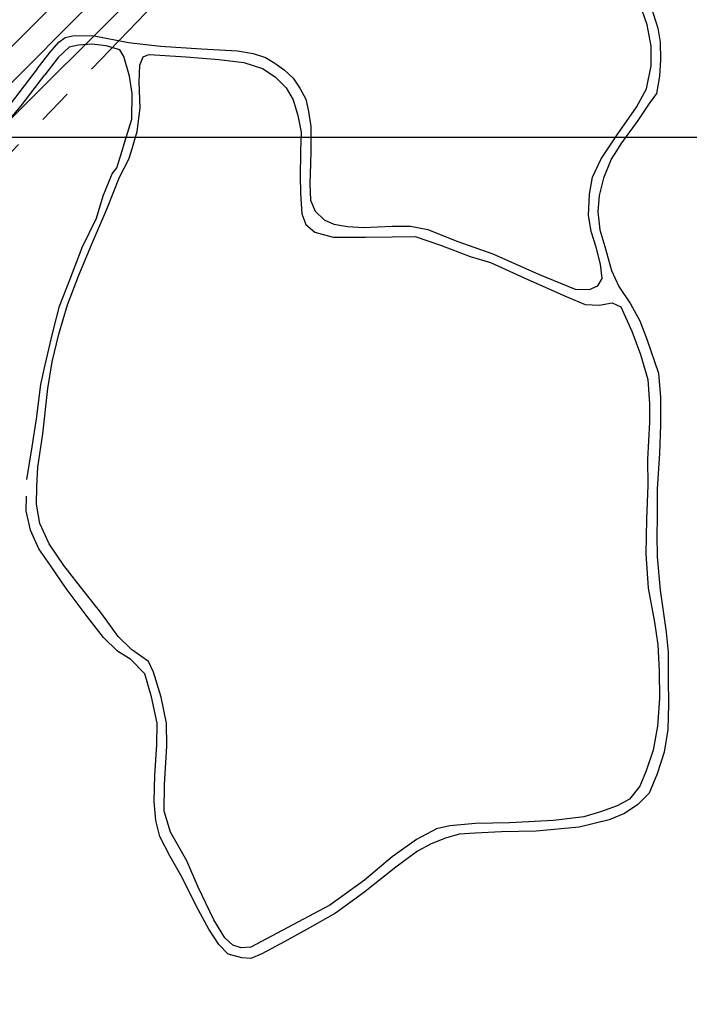
# Model space of a CAD drawing. Extents: x 686083 to 708932, y 7800553 to 7810731.
# Drawn here: x 692643 to 692882, y 7804691 to 7805042 of the extents above; entities that cross this region are included whole.
import ezdxf

# ---------------------------------------------------------------- set-up
doc = ezdxf.new("R2010")
doc.units = 0
doc.linetypes.add('CENTER2', pattern=[1.125, 0.75, -0.125, 0.125, -0.125])
for name, color, linetype in [('1', 7, 'CONTINUOUS'), ('1R', 7, 'CONTINUOUS'), ('3', 7, 'CONTINUOUS'), ('Confrontantes', 7, 'CONTINUOUS')]:
    doc.layers.add(name, color=color, linetype=linetype)

msp = doc.modelspace()

# ---------------------------------------------------------------- hatches: boundary and pattern name
at = {"layer": '3'}
h = msp.add_hatch(dxfattribs=at)
h.set_pattern_fill('LINE', color=40, scale=2.850236621320722, angle=45, style=0)
h.set_pattern_definition([(45, (296398.9519832977, 468193.1920075774), (-6.398963716277717, 6.398963716277718), [])])
h.paths.add_polyline_path([(692581.6877189142, 7805224.088006285), (692581.6877189142, 7805161.51089359), (692604.3177286779, 7805107.146853313), (692619.6130935863, 7805076.582827818), (692619.6130935863, 7805043.981200621), (692626.7520899422, 7805026.662232211), (692640.4218613439, 7804994.470717018), (692687.7277563397, 7805043.362296872), (692704.0825216413, 7805138.132741177), (692694.2696624604, 7805259.047023652), (692756.4177706061, 7805324.405973038), (692815.1796309424, 7805353.759151096), (692798.8227712907, 7805370.100838549), (692786.2954703363, 7805374.272301509), (692740.3629996706, 7805370.100838549), (692698.6072621545, 7805365.928729552), (692656.8500753905, 7805365.928729552), (692606.7423208222, 7805340.898013681), (692598.3903037704, 7805274.149438026)])
h.paths.add_polyline_path([(693073.7045652001, 7805226.367225941), (693070.43361214, 7805157.740619804), (693076.9755182607, 7805108.721246256), (693116.2269549841, 7805059.701872708), (693178.37506313, 7805036.826337329), (693276.5051041875, 7805040.093994082), (693436.7832533905, 7805079.309751335), (693714.8171620128, 7805151.204660262), (693973.2253522732, 7805210.027650105), (694061.5425341496, 7805206.759347315), (694081.053761908, 7805220.774480883), (694143.3902723127, 7805236.603041202), (694197.6733107824, 7805244.946613159), (694231.0784804946, 7805261.633757072), (694272.8356672585, 7805286.66511898), (694264.4850994548, 7805328.382978764), (694247.7825145988, 7805382.615873465), (694222.7279126906, 7805428.505842247), (694222.7279126906, 7805474.395811029), (694297.8902691667, 7805453.536558118), (694297.8902691667, 7805407.647235374), (694310.417570121, 7805349.241585637), (694356.3500407868, 7805353.413694635), (694410.633079257, 7805374.272301509), (694452.3902660211, 7805424.334379287), (694473.2681347792, 7805445.192986161), (694519.200605445, 7805516.113670813), (694560.9577922091, 7805562.003639595), (694640.295432587, 7805616.236534296), (694686.2279032533, 7805674.64218403), (694707.1057720113, 7805712.187934818), (694686.2279032533, 7805783.10861947), (694702.9304881092, 7805824.826479254), (694740.5109417232, 7805808.139335341), (694748.8629587755, 7805766.421475557), (694765.5655436314, 7805745.562868683), (694803.1459972452, 7805737.218650689), (694844.9031840094, 7805783.10861947), (694840.7279001077, 7805833.170051211), (694798.9707133436, 7805858.200767082), (694740.5109417232, 7805858.200767082), (694686.2279032533, 7805858.200767082), (694631.9434155353, 7805845.685732165), (694560.9577922091, 7805812.311444338), (694527.5526224972, 7805791.452191426), (694489.9707196351, 7805770.593584553), (694448.213532871, 7805733.047187729), (694389.7552104989, 7805703.844362861), (694318.7681379247, 7805666.298612073), (694231.0784804946, 7805591.205818425), (694189.3227429787, 7805557.831530597), (694113.3256195716, 7805557.831530597), (694093.2825177443, 7805607.892962338), (694084.9305006926, 7805612.065071336), (693997.2408432622, 7805603.721499379), (693926.255219936, 7805595.377927422), (693809.335676696, 7805587.034355464), (693734.17332022, 7805574.518674511), (693617.2552262278, 7805566.175102554), (693575.4980394637, 7805595.377927422), (693542.0928697515, 7805582.862246468), (693466.9305132754, 7805511.942207853), (693387.5928728975, 7805499.426526899), (693324.9578173753, 7805486.910845946), (693245.6201769972, 7805486.910845946), (693162.1072527171, 7805486.910845946), (693099.4721971952, 7805491.082954942), (692999.2552388109, 7805511.942207853), (692894.8629965245, 7805528.629351767), (692861.4578268126, 7805528.629351767), (692878.1604116686, 7805474.395811029), (692882.3371448187, 7805424.334379287), (692887.5603165919, 7805366.927219621), (692939.5940404796, 7805373.424700548), (692998.4711955652, 7805366.889387043), (693054.0788468384, 7805311.334053953)])
h.paths.add_polyline_path([(694994.0540059655, 7805601.280124355), (695043.3658966727, 7805597.630603855), (695016.3047003907, 7805638.187003613), (695001.1741620953, 7805675.975605054), (694978.0325677368, 7805715.102209157), (694954.8909733783, 7805707.988692253), (694940.6506611187, 7805668.862088149), (694929.9697022996, 7805624.400507879), (694933.5305049886, 7805601.280124355), (694956.6720993471, 7805595.944502149)])

# ---------------------------------------------------------------- linework, layer by layer
at = {"layer": '1', "color": 34, "linetype": 'Continuous', "extrusion": (-0.318101118641431, -0.05625252452050691, 0.9463864600701661), "elevation": -659131.4449441883}
msp.add_lwpolyline([(-7565124.872876791, 1931887.724472448), (-7565131.338814587, 1931891.037484803), (-7565139.435737482, 1931893.753719297), (-7565148.501724469, 1931895.090789358), (-7565154.377568448, 1931896.447833611), (-7565157.156332699, 1931898.23019014), (-7565157.633422453, 1931900.505309063)], dxfattribs=at)
at = {"layer": '1', "color": 34, "linetype": 'Continuous', "extrusion": (0.7829340370726977, -0.609626514012542, 0.1239750257348777), "elevation": -4215816.290237543}
msp.add_lwpolyline([(6583869.029515998, 527000.1760464843), (6583848.11528242, 526998.7550842412), (6583832.187040191, 526998.593840299)], dxfattribs=at)
at = {"layer": '1', "color": 34, "linetype": 'Continuous'}
for points in [[(692882.8684221547, 7805136.424907534, 313.0649999987373), (692877.9184221548, 7805127.234907535, 312.2449999987406), (692874.3384221549, 7805118.744907535, 311.4749999987437), (692870.7984221549, 7805108.904907536, 310.174999998749), (692866.9084221548, 7805098.024907535, 309.5349999987515), (692862.7184221549, 7805089.004907534, 308.4949999987556), (692861.2184221548, 7805081.884907534, 308.2349999987568), (692861.2384221549, 7805074.874907535, 308.0449999987575), (692862.3184221549, 7805068.374907536, 307.9649999987579), (692865.3684221548, 7805057.584907535, 307.9349999987579), (692869.5284221548, 7805044.084907535, 306.9649999987619), (692869.5284221548, 7805044.074907536, 306.9749999987617), (692871.1984221548, 7805038.874907536, 306.1549999987653), (692871.9684221548, 7805033.884907534, 305.5449999987677), (692872.0984221548, 7805027.554907535, 304.8549999987704), (692871.7484221549, 7805021.704907535, 304.5149999987717), (692870.7084221548, 7805015.524907534, 304.204999998773), (692868.1084221548, 7805011.984907536, 303.9249999987741), (692864.048422155, 7805005.884907534, 303.2949999987767), (692857.9484221548, 7804997.624907536, 302.1349999987814), (692856.3584221549, 7804995.094907535, 301.8649999987825)], [(692852.8184221549, 7804995.094907535, 301.764999998783), (692856.6384221549, 7805000.744907535, 302.0749999987815), (692863.5684221548, 7805010.714907535, 302.8949999987784), (692867.148422155, 7805017.154907536, 303.7949999987748), (692868.7184221549, 7805025.354907535, 304.8549999987704), (692868.7884221548, 7805032.404907535, 305.5249999987677), (692867.288422155, 7805040.014907534, 306.4049999987642), (692863.808422155, 7805050.414907535, 307.1249999987612)], [(692649.5584221558, 7805024.284907536, 278.6149999988762), (692654.1684221558, 7805030.314907535, 278.8849999988751), (692657.3484221557, 7805033.874907535, 279.0249999988746), (692659.5984221557, 7805035.514907535, 279.0649999988744), (692662.8484221557, 7805036.194907536, 279.2949999988735), (692669.8984221556, 7805036.064907534, 279.934999998871), (692682.1384221556, 7805033.734907536, 280.6449999988681), (692693.5684221556, 7805032.404907535, 281.7149999988637), (692708.1884221555, 7805031.454907536, 283.0949999988582), (692721.1384221554, 7805030.764907535, 284.4249999988529), (692726.7384221554, 7805029.784907536, 285.0149999988503), (692731.0384221555, 7805028.354907534, 285.6449999988479), (692734.4484221553, 7805026.394907534, 286.2749999988454), (692737.8084221554, 7805023.994907535, 286.9949999988423), (692740.9184221554, 7805020.994907535, 287.2949999988412), (692743.3984221553, 7805017.394907535, 287.7249999988395), (692745.5284221553, 7805013.484907536, 287.9549999988386), (692746.4584221552, 7805009.164907535, 288.1149999988378), (692747.2884221554, 7805003.714907534, 288.5749999988361), (692747.2884221554, 7804998.024907534, 288.7549999988352), (692747.2584221553, 7804995.094907535, 289.1149999988339)], [(692679.9084221557, 7804995.094907535, 277.2049999988819), (692680.8084221557, 7804997.964907535, 277.3449999988813), (692683.3784221556, 7805006.324907536, 278.384999998877), (692683.4784221556, 7805015.564907534, 279.1349999988741), (692682.5984221556, 7805021.734907535, 279.5249999988726), (692680.5484221557, 7805028.694907535, 280.414999998869), (692679.0584221557, 7805031.064907535, 280.4449999988689), (692674.1884221556, 7805032.524907535, 280.404999998869), (692669.0884221557, 7805033.124907535, 279.414999998873), (692664.2884221558, 7805032.844907534, 279.1149999988742), (692660.9784221557, 7805032.044907535, 279.0249999988746), (692657.0684221557, 7805028.384907534, 278.9849999988747), (692652.3484221557, 7805022.224907534, 278.3949999988772)], [(692689.5784221556, 7805029.484907536, 281.3149999988654), (692702.7184221556, 7805028.654907535, 282.5449999988604), (692714.3984221554, 7805027.674907534, 283.644999998856), (692723.4084221555, 7805026.594907535, 284.5549999988522), (692730.0584221554, 7805024.494907535, 285.5349999988484), (692734.5684221553, 7805021.504907534, 286.3349999988451), (692738.4784221554, 7805017.544907534, 286.7949999988432), (692740.9184221554, 7805013.234907536, 287.4549999988405), (692742.5884221554, 7805007.694907536, 287.6949999988395), (692743.8084221554, 7805001.714907534, 288.4849999988365), (692743.6184221553, 7804995.094907535, 289.0249999988343)], [(692630.5384221559, 7804995.094907535, 277.2049999988819), (692637.2984221559, 7805003.414907535, 277.2949999988816), (692643.9184221559, 7805011.104907534, 277.6949999988799), (692652.3484221557, 7805022.224907534, 278.3949999988772)], [(692856.3584221549, 7804995.094907535, 301.8649999987825), (692854.4784221549, 7804992.094907534, 301.5549999987837), (692851.7184221549, 7804985.354907535, 300.9449999987861), (692850.178422155, 7804979.164907536, 300.3949999987884), (692849.7184221549, 7804973.284907535, 299.7149999987912), (692850.438422155, 7804966.894907535, 298.774999998795), (692852.2484221549, 7804960.954907536, 297.6949999987993), (692854.5884221549, 7804952.384907535, 296.7449999988031), (692857.2484221549, 7804946.654907536, 296.0149999988059), (692861.4084221548, 7804940.534907536, 295.504999998808), (692864.7584221549, 7804934.354907535, 295.0149999988099), (692867.168422155, 7804927.884907535, 294.6949999988115), (692871.3884221548, 7804915.754907535, 293.4649999988164), (692872.1084221548, 7804907.024907536, 292.3949999988208), (692872.1384221548, 7804897.304907535, 291.2449999988253), (692871.6884221548, 7804887.024907536, 290.2749999988292), (692870.8584221548, 7804874.514907535, 288.6949999988356), (692870.8684221548, 7804864.004907536, 287.124999998842), (692870.8084221549, 7804858.054907536, 286.6249999988439), (692870.8684221548, 7804850.204907537, 286.344999998845), (692872.028422155, 7804838.344907536, 284.6449999988519), (692874.0984221548, 7804823.274907536, 282.5549999988603), (692874.8384221548, 7804816.154907536, 282.2449999988615), (692874.8484221548, 7804806.714907536, 282.0449999988624), (692874.9484221548, 7804797.484907537, 281.9349999988629), (692874.6584221548, 7804788.524907535, 281.7049999988638), (692873.4084221548, 7804780.524907536, 281.5549999988644), (692870.908422155, 7804772.804907536, 281.4549999988648), (692868.0484221549, 7804765.874907536, 281.134999998866), (692863.9884221549, 7804761.764907536, 281.0049999988665), (692859.1884221549, 7804758.554907535, 281.0049999988665), (692853.7184221549, 7804756.384907535, 281.0149999988665), (692843.0084221549, 7804753.764907536, 281.0449999988664), (692827.6684221551, 7804752.304907536, 280.9949999988666), (692815.3484221551, 7804752.094907536, 280.7749999988675), (692805.9484221551, 7804751.614907537, 280.4749999988687), (692800.2084221551, 7804751.204907537, 280.4549999988688), (692795.2884221552, 7804749.814907536, 280.3549999988692), (692790.2884221552, 7804747.744907537, 280.3349999988693), (692785.3184221551, 7804745.154907537, 280.0449999988704), (692777.6384221553, 7804739.424907536, 278.9549999988748), (692766.0484221553, 7804730.244907537, 277.3449999988813), (692756.0784221552, 7804723.014907536, 276.1749999988861), (692746.0184221554, 7804717.274907536, 275.5149999988887), (692737.9584221554, 7804712.904907537, 274.454999998893), (692729.8184221553, 7804708.504907536, 273.3749999988974), (692725.8284221553, 7804706.894907536, 272.7249999988999), (692722.6584221554, 7804707.124907536, 272.3249999989016), (692717.8184221555, 7804708.414907536, 271.9349999989032), (692714.3784221555, 7804711.874907536, 271.8649999989034), (692710.9184221555, 7804717.264907536, 271.8649999989034), (692706.4484221555, 7804725.434907536, 272.1149999989024), (692701.3984221555, 7804735.764907536, 272.0749999989026), (692697.0384221557, 7804743.224907536, 271.2849999989058), (692693.3784221555, 7804750.344907536, 269.9349999989112), (692691.9184221555, 7804756.084907536, 269.3649999989134), (692691.3484221556, 7804762.824907536, 269.1349999989144), (692691.5384221557, 7804772.304907536, 268.494999998917), (692692.3284221556, 7804783.054907535, 267.6849999989203), (692692.4784221555, 7804790.824907537, 266.2449999989261), (692690.3584221556, 7804800.244907537, 264.9849999989312), (692688.0284221555, 7804808.454907537, 263.5149999989371), (692683.0384221557, 7804813.534907536, 263.544999998937), (692678.2184221556, 7804816.564907536, 263.9449999989354), (692673.3084221557, 7804821.354907535, 265.8249999989278), (692667.4684221556, 7804828.854907535, 267.7549999989199), (692659.9084221558, 7804838.914907536, 270.0949999989106), (692654.3684221557, 7804847.124907536, 271.1949999989062), (692650.2084221557, 7804852.994907536, 271.8949999989034), (692647.2584221557, 7804859.674907535, 272.5649999989006), (692645.6584221558, 7804866.664907536, 273.6549999988963), (692645.7384221558, 7804871.834907535, 274.2249999988938)], [(692645.8784221557, 7804877.844907536, 274.934999998891), (692647.8284221557, 7804889.464907535, 276.2549999988858), (692649.3384221557, 7804899.404907536, 277.7349999988797), (692650.8484221557, 7804911.654907536, 279.6849999988719), (692652.4484221557, 7804918.764907535, 280.7249999988677), (692655.2184221557, 7804930.374907536, 281.7749999988636), (692657.5584221558, 7804939.614907536, 281.8249999988633), (692661.1984221557, 7804949.044907535, 281.8149999988633), (692665.6384221556, 7804960.574907536, 280.634999998868), (692670.7184221557, 7804971.014907535, 279.1049999988743), (692673.1884221556, 7804979.074907536, 277.3249999988814), (692676.3984221556, 7804986.914907536, 276.694999998884), (692678.0284221557, 7804989.054907535, 276.9049999988832), (692679.9084221557, 7804995.094907535, 277.2049999988819)], [(692743.6184221553, 7804995.094907535, 289.0249999988343), (692743.5984221554, 7804994.324907535, 289.084999998834), (692743.4784221554, 7804986.094907535, 290.0749999988301), (692743.5284221554, 7804980.014907535, 290.6349999988277), (692744.0084221554, 7804972.634907535, 291.4449999988245), (692745.5384221554, 7804968.824907535, 291.7649999988232), (692748.6884221552, 7804966.014907535, 292.4349999988204), (692755.2284221553, 7804964.264907535, 292.6149999988198), (692766.8184221552, 7804964.284907536, 293.6249999988157), (692776.3584221551, 7804964.434907535, 294.0949999988138), (692784.4684221552, 7804964.504907535, 294.7749999988112), (692793.5184221552, 7804961.454907536, 295.3949999988087), (692804.1584221552, 7804957.424907535, 295.7549999988071), (692811.4184221551, 7804955.184907535, 295.8549999988066), (692824.728422155, 7804949.164907536, 296.2649999988051), (692838.4684221549, 7804943.084907535, 296.4449999988044), (692845.1984221549, 7804940.284907536, 296.4949999988041), (692850.178422155, 7804939.954907536, 296.4749999988042), (692854.8284221549, 7804940.854907535, 296.3449999988047), (692857.9584221549, 7804939.384907535, 295.7549999988071), (692861.908422155, 7804930.684907535, 294.6949999988115), (692864.9884221548, 7804922.364907536, 294.3549999988128), (692867.538422155, 7804913.504907535, 293.3649999988167), (692868.1784221549, 7804904.814907536, 291.9949999988223), (692868.1984221548, 7804898.254907535, 291.7049999988235), (692867.418422155, 7804884.894907535, 289.8149999988311), (692867.5284221548, 7804875.704907536, 288.6349999988357), (692867.1084221549, 7804863.644907535, 287.1149999988418), (692866.8384221549, 7804851.274907535, 285.9449999988467), (692867.7384221548, 7804839.014907536, 284.7549999988514), (692869.9384221548, 7804826.874907536, 283.3349999988571), (692871.1984221548, 7804818.764907536, 282.6249999988599), (692871.6284221548, 7804809.554907535, 282.2549999988614), (692871.7584221548, 7804799.584907535, 282.1949999988618), (692871.0584221549, 7804789.734907536, 282.1149999988621), (692869.4384221548, 7804781.174907536, 281.7749999988636), (692867.0084221548, 7804773.814907536, 281.7749999988636), (692864.668422155, 7804768.294907536, 281.4549999988648), (692860.9784221548, 7804763.714907536, 281.2649999988654), (692856.6284221549, 7804761.344907536, 281.2349999988656), (692850.7284221549, 7804759.184907536, 281.0849999988663), (692844.688422155, 7804757.424907536, 280.9549999988668), (692833.938422155, 7804756.154907537, 280.874999998867), (692818.218422155, 7804755.264907536, 280.7449999988676), (692806.008422155, 7804755.014907536, 280.654999998868), (692796.8684221552, 7804754.194907537, 280.654999998868), (692792.1084221551, 7804753.094907536, 280.654999998868), (692784.9484221551, 7804749.324907537, 279.9249999988709), (692776.2584221552, 7804743.174907536, 279.1449999988741), (692766.3784221553, 7804734.744907537, 277.5249999988807), (692754.0584221553, 7804725.914907536, 276.0149999988867), (692737.0284221554, 7804716.844907536, 274.444999998893), (692725.8884221554, 7804710.944907537, 272.8649999988993), (692722.4084221554, 7804710.684907536, 272.4349999989012), (692719.4884221555, 7804711.634907536, 272.2349999989019), (692716.6084221555, 7804714.274907536, 272.2049999989021), (692712.6684221554, 7804720.704907537, 272.1949999989021), (692707.0984221555, 7804732.354907536, 272.2949999989018), (692702.9884221555, 7804741.754907536, 271.9549999989031), (692697.1584221557, 7804751.984907537, 270.1649999989103), (692694.9684221556, 7804759.434907536, 269.1949999989142), (692694.9884221556, 7804768.964907535, 268.6249999989165), (692695.8884221556, 7804782.674907536, 267.5049999989209), (692695.7384221556, 7804790.774907536, 266.2249999989262), (692693.8184221556, 7804800.154907536, 264.9449999989313), (692691.0584221556, 7804809.024907535, 263.8549999989357), (692689.3384221556, 7804812.784907536, 263.8549999989357), (692683.3084221557, 7804817.134907535, 263.8649999989357), (692678.5184221556, 7804821.794907536, 264.6349999989326), (692672.6584221557, 7804829.824907536, 266.754999998924), (692666.3184221556, 7804837.814907536, 269.0449999989148), (692659.0984221557, 7804847.064907535, 270.8049999989078), (692653.8284221557, 7804854.784907536, 271.7549999989038), (692650.5484221558, 7804862.034907537, 272.984999998899), (692649.3784221557, 7804868.934907536, 273.9549999988951), (692649.4084221558, 7804875.264907535, 274.6049999988924), (692649.8784221557, 7804882.224907535, 275.2749999988897), (692651.6084221557, 7804894.064907535, 276.9749999988828), (692653.3584221557, 7804910.284907536, 279.2149999988737), (692654.9684221557, 7804919.834907535, 280.2549999988695), (692657.3384221557, 7804929.614907536, 281.3349999988652), (692660.4484221556, 7804940.134907535, 281.8349999988632), (692664.4684221556, 7804950.704907536, 281.5449999988645), (692668.9284221558, 7804961.554907535, 280.414999998869), (692674.4784221556, 7804974.214907535, 278.5049999988765), (692678.9184221557, 7804985.644907534, 277.2049999988819), (692682.3084221557, 7804992.114907536, 277.3849999988811), (692683.2384221556, 7804995.094907535, 277.5849999988803)], [(692747.2584221553, 7804995.094907535, 289.1149999988339), (692747.2084221554, 7804990.424907535, 289.6949999988316), (692746.9484221552, 7804983.384907535, 290.3149999988291), (692747.1884221553, 7804977.514907535, 291.1949999988254), (692748.8784221554, 7804973.564907535, 291.7349999988232), (692752.0584221553, 7804970.404907536, 292.0949999988219), (692755.4884221553, 7804968.894907535, 292.4749999988202), (692760.3284221552, 7804968.084907535, 292.9049999988187), (692766.1184221553, 7804967.724907535, 293.4549999988164), (692776.3384221552, 7804968.204907536, 294.1349999988136), (692782.8284221552, 7804968.224907535, 294.5349999988122), (692789.0984221551, 7804966.984907536, 295.02499999881), (692799.4384221551, 7804962.884907534, 295.6749999988075), (692812.2684221551, 7804958.324907536, 296.0449999988058), (692828.5184221551, 7804951.074907536, 296.5049999988041), (692841.648422155, 7804945.754907535, 296.4949999988041), (692846.7084221549, 7804945.574907536, 296.7549999988029), (692849.678422155, 7804946.894907535, 296.7449999988031), (692851.2584221549, 7804949.484907536, 296.8049999988029), (692850.648422155, 7804954.674907535, 296.9149999988025), (692849.078422155, 7804960.724907535, 297.9449999987983), (692847.3384221549, 7804966.314907535, 298.8949999987945), (692846.4484221549, 7804972.174907535, 299.5049999987919), (692846.728422155, 7804979.554907535, 300.4549999987882), (692847.8584221549, 7804985.694907536, 300.9949999987858), (692850.8584221549, 7804992.184907535, 301.6049999987835), (692852.8184221549, 7804995.094907535, 301.764999998783)]]:
    msp.add_polyline3d(points, dxfattribs=at)
at = {"layer": '1R', "color": 253}
msp.add_lwpolyline([(686225.0405761269, 7805000), (699774.6980141136, 7805000)], dxfattribs=at)
at = {"layer": 'Confrontantes', "color": 172, "linetype": 'CENTER2', "lineweight": 30, "ltscale": 100, "elevation": 0.01970407178982153, "flags": 128}
msp.add_lwpolyline([(687985.7110625317, 7808534.95265305), (688324.8785328367, 7808781.599775524), (691575.8290702631, 7810486.347544326), (691632.3511971151, 7810470.214054394), (691674.741705318, 7810450.046707449), (691739.3361443304, 7810468.197125887), (691777.6904964531, 7810500.464751789), (691846.3225407938, 7810496.431540816), (691880.6392875882, 7810492.398329842), (691935.1411625277, 7810441.979639465), (691979.550473395, 7810365.344108701), (692019.9221789336, 7810248.373884049), (692040.1087563273, 7810187.871843219), (692042.1261097433, 7810117.286451934), (692044.1449124073, 7810042.667849676), (692062.3126871367, 7810002.333155788), (692167.2802809358, 7809953.931393916), (692246.0048893492, 7809941.831114958), (692322.7121443462, 7809931.747764505), (692389.326835271, 7809893.429999123), (692391.3456379354, 7809869.228795168), (692401.4382020079, 7809826.877818812), (692428.559431769, 7809682.486540215), (692425.7087606702, 7809631.206682093), (692488.4423650661, 7809585.624873112), (692591.0969588282, 7809551.437870339), (692682.3459696991, 7809488.762559972), (692776.4471009169, 7809480.21548626), (692921.8748043915, 7809477.367107727), (693067.3039571145, 7809465.971655481), (693195.6232862531, 7809454.575557199), (693301.1300003617, 7809431.784652708), (693432.3000005989, 7809397.598295973), (693563.4700008358, 7809163.989263815), (693697.4935706682, 7809010.14904341), (693734.5624396873, 7808930.380231656), (693794.4453729845, 7808901.891278025), (693865.7338891726, 7808907.589327166), (693991.2010979643, 7809015.847092551), (694019.7165044395, 7809055.73149843), (694167.996328261, 7809047.185070754), (694236.4327241022, 7809024.393520226), (694316.2761520825, 7809032.940593938), (694407.5251629537, 7809021.544495655), (694532.344557825, 7809040.222726583), (694859.6630480697, 7809314.411946808), (695048.5015304405, 7809430.124982839), (695119.0002063904, 7809465.341769096), (695179.4280569896, 7809437.671344746), (695302.8025514618, 7809377.299157416), (695355.676920736, 7809369.752795509), (695413.58742731, 7809369.752795509), (695466.4617965841, 7809354.660071695), (695506.7479964825, 7809291.772215051), (695536.961921782, 7809246.493397571), (695616.0966674199, 7809162.525343253), (695745.0420717564, 7809084.786380751), (695762.8272449761, 7809031.479257526), (695727.2568985373, 7808933.749962305), (695749.4883650613, 7808869.337457591), (695862.8702935828, 7808731.62814297), (695887.3249067594, 7808664.994561957), (695818.5001124158, 7808562.927126149), (695818.5001124158, 7808470.647801739), (695885.6742131237, 7808330.830467351), (695986.43608881, 7808218.976858255), (696056.4101369318, 7808193.809828511), (696087.1994137445, 7808140.679073473), (696081.6009681656, 7808045.603699554), (696081.6009681656, 7807894.600875049), (696125.2015985684, 7807779.902117606), (696234.4401266468, 7807660.203677364), (696333.1063895174, 7807603.875037604), (696495.2018958929, 7807565.148976637), (696681.9636056735, 7807547.546397844), (696879.2975806626, 7807547.546397844), (697140.0593499085, 7807635.559937845), (697344.4410186203, 7807656.683420019), (697622.8227467972, 7807561.628719294), (697816.6321503008, 7807498.25891881), (698038.6323286954, 7807434.889118326), (698369.8710351686, 7807357.436996393), (698588.3466420781, 7807297.588099289), (698792.7283107897, 7807191.971980495), (698973.036518587, 7807140.299331684), (699081.9373718482, 7807140.299331684), (699209.5059904482, 7807102.996490928), (699240.621348093, 7807031.500187026), (699240.621348093, 7806947.568956835), (699225.0636692708, 7806872.963921361), (699113.052729493, 7806714.427655695), (698929.4764671319, 7806611.845328144), (698820.577063119, 7806468.852074303), (698801.9078485318, 7806353.8354665), (698761.4593328417, 7806139.345262719), (698515.2683044325, 7805662.881758351), (698409.502174906, 7805502.423531665), (698331.1572695062, 7805408.497458133), (698033.4469188373, 7805302.829656353), (697931.5981070432, 7805189.335112471), (697931.5981070432, 7805126.717299425), (698100.0398710398, 7805009.309061473), (698100.0398710398, 7804989.74123716), (698006.0256947107, 7804837.110398615), (697910.1159018092, 7804580.320255426), (697910.1159018092, 7804413.594174685), (697890.7119184136, 7804211.971742196), (697708.3066485527, 7803897.905868541), (697630.687816473, 7803727.302917857), (697634.5689030017, 7803595.472542826), (697681.1404920991, 7803486.90661764), (697882.9497453559, 7803293.039217112), (698030.426685706, 7803130.190652351), (698045.9495825728, 7803068.152980816), (698034.3063229865, 7802990.605891397), (697964.4496639643, 7802920.813187902), (697715.644191904, 7802833.752552943), (697536.4939333738, 7802765.813330512), (697420.5366909008, 7802720.012514881), (697347.7264641619, 7802717.317893229), (697272.2206358758, 7802741.56561187), (697234.4662724847, 7802757.730757632), (697145.4766394696, 7802730.789063375), (697078.0605143213, 7802709.235966385), (696954.0135687105, 7802698.458771853), (696783.6080734793, 7802578.145304084), (696776.8168966782, 7802534.050673008), (696820.9537488939, 7802439.077372984), (696909.22455483, 7802344.104718997), (696926.1995983368, 7802252.523114891), (696844.7185199542, 7802147.374081078), (696624.0357081222, 7801962.418119309), (696616.8913331071, 7801826.582792829), (696583.0074931744, 7801702.806731154), (696624.0357081222, 7801620.823949513), (696658.2278195762, 7801566.168546406), (696747.1247007102, 7801409.035473794), (696767.6388081841, 7801265.565444412), (696733.4481459782, 7801190.414507404), (696596.6840479064, 7801081.104347228), (696528.3012742463, 7801026.449590159), (696439.4043931125, 7801081.104347228), (696308.614095889, 7801059.744415397), (696075.7633966426, 7801284.396786183), (695960.5568647082, 7801357.864149941), (695931.142924384, 7801453.372368864), (695882.3559536675, 7801507.483119076), (695728.2264455454, 7801661.815017315), (695639.3295644114, 7801962.418119309), (695678.9809936229, 7802151.849181577), (695716.9933231836, 7802374.96333751), (695716.9933231836, 7802531.618342507), (695674.2289089595, 7802617.065822283), (695498.4235151452, 7802783.214991699), (695351.1262815648, 7802887.651446352), (695265.598902365, 7803011.076229843), (695237.0892928825, 7803129.753931125), (695203.8290479849, 7803224.696221356), (695104.0468640437, 7803414.580155785), (695099.2947793806, 7803542.752021486), (695099.2947793806, 7803689.912216025), (695034.5104888615, 7803835.665987325), (694958.99306659, 7803915.306237654), (694858.3007548146, 7803944.647314507), (694745.0231721594, 7803982.371371594), (694635.9411628805, 7804078.777582387), (694568.8134381128, 7804170.992303066), (694493.2945665934, 7804229.674456773), (694380.0169839382, 7804267.399159897), (694304.4981124189, 7804305.123216985), (694262.5438279072, 7804451.828601252), (694242.1731959996, 7804554.270092668), (694196.379853155, 7804763.418859907), (694216.0055715169, 7804894.136758677), (694183.294591666, 7805080.409990537), (694124.4174365804, 7805158.840859006), (694065.5402814948, 7805211.127889306), (693977.2230996185, 7805214.396192096), (693718.814909358, 7805155.573202253), (693440.7810007357, 7805083.678293326), (693280.5028515328, 7805044.462536073), (693182.3728104753, 7805041.19487932), (693120.2247023294, 7805064.0704147), (693080.973265606, 7805113.089788248), (693074.4313594853, 7805162.109161795), (693077.7023125454, 7805230.735767933), (693058.0765941837, 7805315.702595945), (693002.4689429104, 7805371.257929035), (692943.5917878249, 7805377.793242539), (692891.2550896117, 7805371.257929035), (692819.294122285, 7805358.18600995), (692760.4155179514, 7805328.774515029), (692698.2674098057, 7805263.415565643), (692708.0802689865, 7805142.501283169), (692691.725503685, 7805047.730838863), (692596.8664156878, 7804949.692091767), (692502.0087769392, 7804783.026738534), (692475.4455077134, 7804583.90059424), (692514.3331831531, 7804425.25450223), (692556.4628266902, 7804266.608410221), (692556.4628266902, 7804163.002759558), (692530.5372266476, 7804033.495534722), (692501.3711077559, 7803959.029397271), (692439.7983511232, 7803878.087381748), (692394.428188737, 7803725.916521773), (692310.1703509109, 7803622.310871112), (692174.061313, 7803564.032490727), (692073.6008809279, 7803606.122468007), (691953.6958865116, 7803709.728118668), (691885.6406429322, 7803745.342217877), (691814.3463297514, 7803761.530620981), (691720.3654861297, 7803787.432195156), (691652.311691798, 7803797.145366225), (691410.8727480522, 7803774.499174095), (691272.8144713882, 7803697.514783179), (691112.2812545118, 7803642.984065275), (690971.0114439612, 7803585.245772089), (690887.5347508846, 7803489.015283445), (690832.9531672972, 7803399.199945364), (690813.6883117231, 7803309.384607284), (690784.7932022342, 7803116.923629996), (690707.7366784343, 7802975.785795331), (690659.0520855433, 7802912.114941457), (690597.4155619924, 7802888.27810255), (690509.9316977984, 7802872.386876611), (690414.4958090403, 7802884.305619084), (690329.0003132997, 7802888.27810255), (690167.951164084, 7802888.27810255), (690058.5966961537, 7802858.481569387), (689961.1709896945, 7802792.930100881), (689857.7816271235, 7802765.120132471), (689730.5332923634, 7802731.351115841), (689625.0541139692, 7802625.617418256), (689538.380379488, 7802491.792079989), (689455.6471507093, 7802354.030436345), (689370.942944455, 7802263.501873067), (689278.3606252917, 7802192.652898557), (689258.6624445228, 7802182.813104172), (689173.9582382685, 7802174.941139457), (689089.2554812625, 7802178.876798796), (688998.6426903266, 7802206.429644355), (688965.1549134704, 7802245.789467929), (688943.4872044739, 7802302.862342679), (688931.667136614, 7802350.094777007), (688929.6976083869, 7802379.614806197), (688758.7935717942, 7802568.363653057), (688630.082945657, 7802696.95415094), (688563.9885348158, 7802749.086132285), (688504.8505150646, 7802773.413959553), (688442.2357490163, 7802776.888994285), (688398.7525077132, 7802782.102515439), (688357.0083641824, 7802799.479627208), (688325.7002565342, 7802820.331773708), (688304.8281847688, 7802827.283135245), (688199.944647362, 7802809.762603192), (688151.4745431961, 7802809.762603192), (688115.930283224, 7802796.84896325), (688057.7661582252, 7802786.087919651), (688013.6046687907, 7802786.087919651), (687960.825949894, 7802779.631422698), (687909.1240223681, 7802777.478826356), (687855.2685121004, 7802780.707074832), (687822.9546262405, 7802802.229808069), (687793.8740129892, 7802826.980143743), (687775.5627626935, 7802860.339572712), (687773.4077307042, 7802914.145436746), (687772.3309393332, 7802957.189611144), (687772.3309393332, 7803002.386381884), (687764.7919504899, 7803036.822109024), (687725.8665945984, 7803116.030160386), (687647.966608379, 7803177.866268279), (687515.6415573712, 7803241.834945356), (687382.2686999557, 7803295.55165624), (687303.0020727366, 7803318.369694297), (687208.9574621962, 7803389.5093856), (687176.7131402474, 7803445.88389401), (687172.6827811599, 7803488.835685071), (687153.8729895027, 7803566.685765991), (687171.7538130998, 7803662.655901596), (687178.5203526826, 7803755.59870633), (687141.3080080971, 7803836.711921742), (687090.5654828423, 7803934.724181308), (686994.1542500833, 7803975.281112033), (686885.9128047274, 7804022.847547654), (686782.8625662224, 7804119.835192033), (686729.0954600915, 7804206.377059026), (686670.8501771966, 7804306.348749775), (686636.843569505, 7804408.585447361), (686634.9638946624, 7804500.633490412), (686561.6319385921, 7804566.382000299), (686508.9851012761, 7804634.009832743), (686544.7105172663, 7804709.151079191), (686604.8789524478, 7804812.470535321), (686727.0969469014, 7804934.575464572), (686804.1882526567, 7804972.146410815), (686903.8443520095, 7804857.555541604), (686977.1748588318, 7804757.992792477), (687029.8231453958, 7804703.515695669), (687071.1890351612, 7804701.63701915), (687101.2739773758, 7804729.815228832), (687228.8382482314, 7804923.149648573), (687292.1761891032, 7805040.401545495), (687307.0788077649, 7805126.013764787), (687338.7477782008, 7805191.15370752), (687422.5766385761, 7805252.571183231), (687551.1148041843, 7805343.76645702), (687644.2579823791, 7805440.545431348), (687720.6348087997, 7805541.046872699), (687778.0482232601, 7805696.782566592), (687853.7178165866, 7805803.728230186), (687881.4013546272, 7805925.42550989), (687885.0925896494, 7805951.239869027), (687855.5627094735, 7806008.400604851), (687796.5029491219, 7806122.7220765), (687774.3569882382, 7806227.823949589), (687789.5059790842, 7806365.612080762), (687828.6124909932, 7806506.267971589), (687945.9349252176, 7806735.485242062), (688097.1509257783, 7806956.887399104), (688175.3653988449, 7807123.590868539), (687913.2384378479, 7807365.020828464), (688011.3916668755, 7807439.858437372), (688055.3024363811, 7807519.857238412), (688088.8815158703, 7807674.69364836), (688130.2097251839, 7807811.46620887), (688127.6271649918, 7807883.722898695), (688082.4309123829, 7808040.555563954), (688062.9196846243, 7808173.761998471), (688046.6591204519, 7808264.731805238), (687944.2769853412, 7808504.821237729)], dxfattribs=at)

doc.saveas('drawing.dxf')
